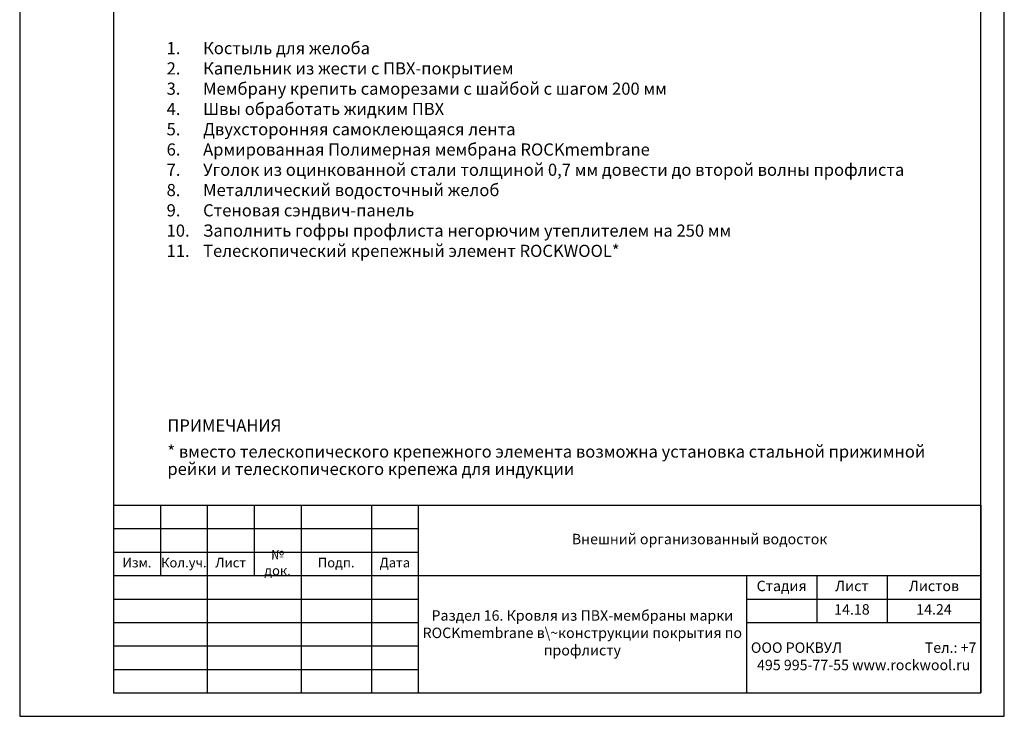
# Model space of a CAD drawing. Units: millimetres. Extents: x 3275 to 5113, y -11990 to 7286.
# Drawn here: x 4297 to 4864, y -6685 to -6284 of the extents above; entities that cross this region are included whole.
import ezdxf
from ezdxf.enums import TextEntityAlignment as Align

# ---------------------------------------------------------------- set-up
doc = ezdxf.new("R2010")
doc.units = ezdxf.units.MM
doc.layers.add('_Текст', color=250, linetype='Continuous', lineweight=25)
doc.layers.add('рамки', color=7, linetype='Continuous', lineweight=25)
doc.styles.add('Arial', font='txt')
doc.styles.add('ариал', font='arial.ttf')

# ---------------------------------------------------------------- blocks, each defined once
blk = doc.blocks.new('*T73')
at = {"layer": 'рамки', "color": 0, "linetype": 'ByBlock', "lineweight": -2, "transparency": 16777216}
for p, q in [((0, 0), (499.5, 0)), ((0, 0), (0, -108)), ((27, 0), (27, -40.5)), ((54, 0), (54, -108)), ((81, 0), (81, -40.5)), ((108, 0), (108, -108)), ((148.5, 0), (148.5, -108)), ((175.5, 0), (175.5, -108)), ((499.5, 0), (499.5, -108)), ((0, -13.5), (175.5, -13.5)), ((0, -27), (175.5, -27)), ((0, -40.5), (499.5, -40.5)), ((364.5, -40.5), (364.5, -108)), ((405, -40.5), (405, -67.5)), ((445.5, -40.5), (445.5, -67.5)), ((0, -54), (175.5, -54)), ((364.5, -54), (499.5, -54)), ((0, -67.5), (175.5, -67.5)), ((364.5, -67.5), (499.5, -67.5)), ((0, -81), (175.5, -81)), ((0, -94.5), (175.5, -94.5)), ((0, -108), (499.5, -108))]:
    blk.add_line(p, q, dxfattribs=at)
at = {"layer": 'рамки', "transparency": 16777216, "attachment_point": 5, "style": 'ариал'}
for s, insert, char_height, width in [('Внешний организованный водосток', (337.5, -20.25), 6, 321.3), ('№ док.', (94.5, -33.75), 5.5, 24.3), ('Изм.', (13.5, -33.75), 5.5, 24.3), ('Кол.уч.', (40.5, -33.75), 5.5, 25.92), ('Лист', (67.5, -33.75), 5.5, 24.3), ('Подп.', (128.25, -33.75), 5.5, 37.8), ('Дата', (162, -33.75), 5.5, 24.3), ('Стадия', (384.75, -47.25), 6, 37.8), ('Лист', (425.25, -47.25), 6, 37.8), ('Листов', (472.5, -47.25), 6, 51.3), ('Раздел 16. Кровля из ПВХ-мембраны марки ROCKmembrane в\\~конструкции покрытия по профлисту ', (270, -74.25), 6, 186.3), ('14.18', (425.25, -60.75), 6, 37.8), ('14.24', (472.5, -60.75), 6, 51.3), ('ООО РОКВУЛ                          Тел.: +7 495 995-77-55 www.rockwool.ru', (432, -87.75), 6, 132.3)]:
    blk.add_mtext(s, dxfattribs=dict(at, insert=insert, char_height=char_height, width=width))

msp = doc.modelspace()

# ---------------------------------------------------------------- linework, layer by layer
at = {"layer": 'рамки'}
for points in [[(4297.5, -6685.42), (4864.5, -6685.42), (4864.5, -5883.52), (4297.5, -5883.52), (4297.5, -6685.42)], [(4351.5, -6671.92), (4851, -6671.92), (4851, -5897.02), (4351.5, -5897.02), (4351.5, -6671.92)]]:
    msp.add_lwpolyline(points, dxfattribs=at)

# ---------------------------------------------------------------- block references
msp.add_blockref('*T73', (4351.5, -6563.92))

# ---------------------------------------------------------------- texts
at = {"insert": (4375.11, -6297.33), "char_height": 7, "attachment_point": 1, "style": 'Arial'}
msp.add_mtext_dynamic_manual_height_columns('\\pxi-3,l4,t4;1.^IКостыль для желоба\\P2.^IКапельник из жести с ПВХ-покрытием\\P3.^IМембрану крепить саморезами с шайбой с шагом 200 мм\\P4.^IШвы обработать жидким ПВХ\\P5.^IДвухсторонняя самоклеющаяся лента\\P6.^IАрмированная Полимерная мембрана ROCKmembrane \\P7.^IУголок из оцинкованной стали толщиной 0,7 мм довести до второй волны профлиста\\P8.^IМеталлический водосточный желоб\\P9.^IСтеновая сэндвич-панель\\P10.^IЗаполнить гофры профлиста негорючим утеплителем на 250 мм\\P11.^IТелескопический крепежный элемент ROCKWOOL*', width=442.2707, gutter_width=12.5, heights=[0], dxfattribs=at)
at = {"layer": '_Текст', "color": 0, "style": 'Arial'}
for s, p in [('ПРИМЕЧАНИЯ', (4382.55, -6518.03)), ('* вместо телескопического крепежного элемента возможна установка стальной прижимной', (4382.55, -6533.03)), ('рейки и телескопического крепежа для индукции', (4382.55, -6543.03))]:
    msp.add_text(s, height=7, dxfattribs=at).set_placement(p, align=Align.MIDDLE_LEFT)

doc.saveas('drawing.dxf')
